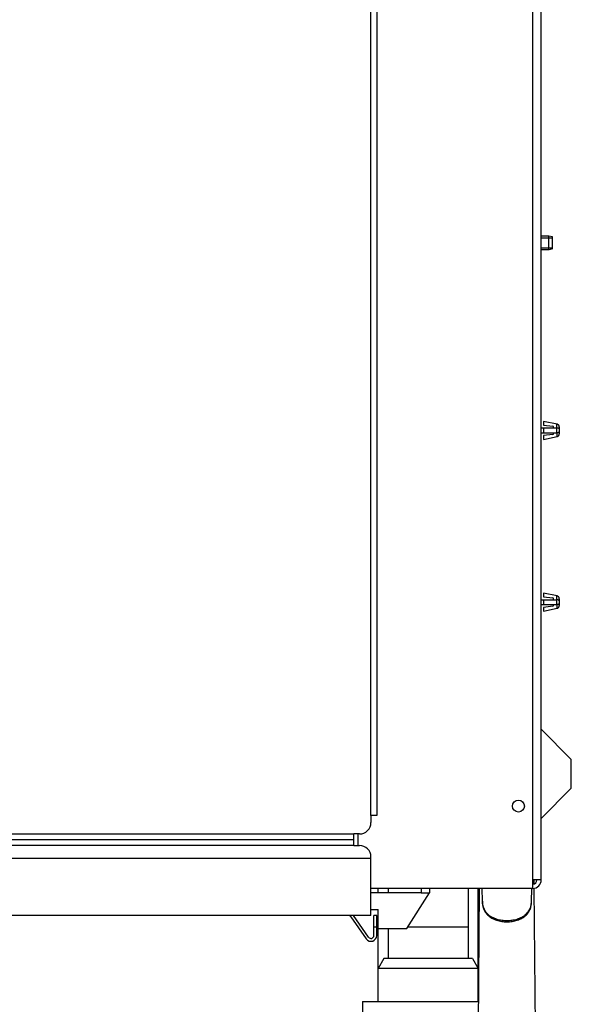
# Model space of a CAD drawing. Extents: x 35 to 548, y 149 to 389.
# Drawn here: x 532 to 548, y 254 to 281 of the extents above; entities that cross this region are included whole.
import ezdxf

# ---------------------------------------------------------------- set-up
doc = ezdxf.new("R2010")
doc.units = 0
doc.header["$LTSCALE"] = 20
doc.layers.get('0').update_dxf_attribs({"linetype": 'CONTINUOUS'})

msp = doc.modelspace()

# ---------------------------------------------------------------- linework, layer by layer
at = {"linetype": 'Continuous'}
for p, q in [((546.5351258380999, 257.3383984138), (546.5351258380999, 309.4583984138)), ((546.7751258380999, 257.3383984138), (546.7751258380999, 309.4583984138)), ((542.0151258381, 259.1383984138), (542.0151258381, 307.9383984138)), ((542.1751258381, 307.9383984138), (542.1751258381, 259.1383984138)), ((546.9911258381, 275.3303984138), (546.7751258380999, 275.3303984138)), ((546.7751258380999, 275.2783984138), (547.0871258381, 275.2783984138)), ((546.9911258381, 274.9463984138), (546.9911258381, 275.3303984138)), ((547.0871258381, 275.3046752914), (546.9911258381, 275.3303984138)), ((547.0871258381, 274.9721260685), (547.0871258381, 275.3046707591)), ((546.7751258380999, 274.9983984138), (547.0871258381, 274.9983984138)), ((546.9911258381, 274.9463984138), (546.7751258380999, 274.9463984138)), ((547.0871258381, 274.9721215363), (546.9911258381, 274.9463984138)), ((546.7751258380999, 269.9663984138), (547.0951258381, 269.9663984138)), ((546.8391258381, 270.1503984138), (546.8391258381, 270.0460114972)), ((547.2154994049, 270.0717021226), (546.8391258381, 270.1503984138)), ((546.8391258381, 270.0460114972), (547.0980507023, 270.0142195215)), ((546.8391258381, 269.9663984138), (546.8391258381, 269.8303984138)), ((547.0951227113, 269.9663984146), (547.2057853773999, 269.9663984138)), ((547.2791258381, 269.9933585876), (547.2791258381, 269.8034382401)), ((546.7751258380999, 269.8303984138), (547.0951258381, 269.8303984138)), ((547.0980507023, 269.7825773062), (546.8391258381, 269.7507853304)), ((546.8391258381, 269.7507853304), (546.8391258381, 269.6463984138)), ((546.8391258381, 269.6463984138), (547.2154994049, 269.7250947051)), ((547.0951154830001, 269.8303984127), (547.2057853773999, 269.8303984138)), ((546.8391258381, 265.3503984138), (546.8391258381, 265.2460114972)), ((547.2154994049, 265.2717021226), (546.8391258381, 265.3503984138)), ((546.7751258380999, 265.1663984138), (547.0951258381, 265.1663984138)), ((546.7751258380999, 265.0303984138), (547.0951258381, 265.0303984138)), ((546.8391258381, 265.2460114972), (547.0980507023, 265.2142195215)), ((546.8391258381, 265.1663984138), (546.8391258381, 265.0303984138)), ((547.0951154831, 265.0303984127), (547.2057853773999, 265.0303984138)), ((547.0951227113, 265.1663984146), (547.2057853773999, 265.1663984138)), ((547.2791258381, 265.1933585876), (547.2791258381, 265.0034382401)), ((547.0980507023, 264.9825773062), (546.8391258381, 264.9507853304)), ((546.8391258381, 264.9507853304), (546.8391258381, 264.8463984138)), ((546.8391258381, 264.8463984138), (547.2154994049, 264.9250947051)), ((547.6151258381, 260.6983984138), (546.7751258380999, 261.547716741)), ((547.6151258381, 259.8983984138), (547.6151258381, 260.6983984138)), ((547.6151258381, 259.8983984138), (546.7751258380999, 259.0490800867)), ((542.0151258381, 259.1383984138), (542.0151258381, 258.9383984138)), ((542.1751258381, 259.1383984138), (542.0151258381, 259.1383984138)), ((520.3351258381, 258.6183984138), (541.5351258380999, 258.6183984138)), ((541.5351258380999, 258.4583984138), (520.3351258381, 258.4583984138)), ((541.5351258380999, 258.2983984138), (541.5351258380999, 258.6183984138)), ((541.6951258381, 258.6183984138), (541.5351258380999, 258.6183984138)), ((541.6551258380999, 258.2983984138), (541.6551258380999, 258.6183984138)), ((541.5351258380999, 258.2983984138), (520.3351258381, 258.2983984138)), ((541.5351258380999, 258.2983984138), (541.6951258381, 258.2983984138)), ((519.1831258381, 257.9383984138), (542.0151258381, 257.9383984138)), ((542.0151258381, 256.3383984138), (542.0151258381, 257.9783984138)), ((546.5351258380999, 257.0983984138), (546.5351258380999, 257.3383984138)), ((546.7751258380999, 257.3383984138), (546.5351258380999, 257.3383984138)), ((546.5775986896, 257.2272153828), (546.5766258381, 257.3383984138)), ((546.5351258380999, 257.0983984138), (542.0151258381, 257.0983984138)), ((542.2151258381, 256.9783984138), (542.2151258381, 257.0983984138)), ((542.4951258381, 257.0983984138), (542.4951258381, 256.9783984138)), ((543.4151258380999, 257.0983984138), (543.4151258380999, 256.9783984138)), ((543.6551258380999, 257.0983984138), (543.6551258380999, 256.9783984138)), ((544.7351258381, 257.0983984138), (544.7351258381, 255.1383984138)), ((545.0151258381, 253.9383984138), (545.0151258381, 257.0983984138)), ((545.0154789004, 252.9787484004), (545.0515258381, 257.0983984138)), ((545.1288901455999, 256.7374653799), (545.1214357430999, 257.0983984138)), ((546.5013302036, 256.7360113399), (546.5088159331, 257.0983984138)), ((546.6147727757, 252.9787484004), (546.5786882959, 257.1026889414)), ((543.4151258380999, 256.9783984138), (542.0151258381, 256.9783984138)), ((543.0151258381, 255.9783984138), (543.6551258380999, 256.9783984138)), ((543.4151258380999, 256.9783984138), (543.6551258380999, 256.9783984138)), ((542.0151258381, 256.5063984138), (542.2151258381, 256.5063984138)), ((542.2151258381, 253.9383984138), (542.2151258381, 256.5063984138)), ((542.0151258381, 256.3383984138), (520.3351258381, 256.3383984138)), ((541.451572482, 256.3042845287), (541.884061511, 255.686626184)), ((541.9495936745, 255.7325122989), (541.5253476496, 256.3383984138)), ((542.0951258381, 255.7783984138), (542.0951258381, 256.3383984138)), ((542.1751258381, 256.3383984138), (542.0951258381, 256.3383984138)), ((542.1751258381, 255.7783984138), (542.1751258381, 256.3383984138)), ((542.1751258381, 256.0183984138), (542.0951258381, 256.0183984138)), ((542.2151258381, 255.9783984138), (543.0151258381, 255.9783984138)), ((542.4951258381, 255.9783984138), (542.4951258381, 255.1383984138)), ((544.7351258381, 256.0183984138), (543.0407258381, 256.0183984138)), ((542.3751258381, 255.1383984138), (542.2151258381, 254.8612702846)), ((544.8551258381, 255.1383984138), (542.3751258381, 255.1383984138)), ((544.8551258381, 255.1383984138), (545.0151258381, 254.8612702846)), ((545.0151258381, 254.8612702846), (542.2151258381, 254.8612702846)), ((545.0322058381, 254.8903984138), (545.0151258381, 254.8903984138)), ((545.0315058381, 254.8103984138), (545.0151258381, 254.8103984138)), ((541.7751258380999, 253.9383984138), (541.7751258380999, 252.4183984138)), ((541.7751258380999, 253.9383984138), (545.0238758381, 253.9383984138))]:
    msp.add_line(p, q, dxfattribs=at)
msp.add_circle((546.1351258381, 259.3983984138), 0.168, dxfattribs=at)
for centre, radius, start, end in [((547.0951258381, 269.9903984138), 0.024, 270, 83.00000000009999), ((547.0951258381, 269.8063984138), 0.024, 276.9999999999, 90), ((547.0951258381, 265.1903984138), 0.024, 270, 83.00000000009999), ((547.0951258381, 265.0063984138), 0.024, 276.9999999999, 90), ((541.6951258381, 258.9383984138), 0.32, 270, 360), ((541.6951258381, 257.9783984138), 0.32, 0, 90), ((546.5351258380999, 257.3383984138), 0.24, 270, 360), ((546.5351258380999, 257.3383984138), 0.12, 270, 360), ((541.3860403184, 256.2583984138), 0.08, 35, 90), ((542.0151258381, 255.7783984138), 0.16, 215, 360), ((542.0151258381, 255.7783984138), 0.08, 215, 360)]:
    msp.add_arc(centre, radius, start, end, dxfattribs=at)
for points, start_tangent, end_tangent in [([(547.205785379, 269.9663984205), (547.2049823922, 269.9554023534), (547.2043227899, 269.9426157021), (547.2038481483, 269.9281899627), (547.2035668766999, 269.9129113678), (547.2034839419999, 269.8970319588), (547.2035996773001, 269.8813665749), (547.2039048811, 269.8663900679), (547.2043937952, 269.8525814453), (547.2050371686, 269.8405233775), (547.205785377, 269.8303984153)], (-0.08504300481490852, -0.9963772816218018), (0.08506597158369314, -0.9963753210906634)), ([(547.2057853741001, 269.9663984015), (547.2069105776001, 269.9800306685), (547.2081585431999, 269.9946298752), (547.2095237604, 270.0099922912), (547.2109621152999, 270.0255848041), (547.2124102219, 270.0406611524), (547.2137452389, 270.0542898573), (547.2148322337, 270.0651219403), (547.2154412341, 270.0711581935), (547.2154455267, 270.0712011105)], (0.08104108708895358, 0.9967107615569528), (-0.9963937635572649, 0.0848496785155342)), ([(547.2791258381, 269.9388435822), (547.2756118311, 269.9469486502), (547.2653785148, 269.9543416884), (547.2493248881, 269.960373217), (547.228861265, 269.9645133653), (547.205785379, 269.9663984205)], (9.922697539441054e-08, 0.9999999999999952), (-0.9995834460145551, 0.02886060383407129)), ([(547.2791258381, 269.9933939341), (547.2762674616, 270.0145875374), (547.2678965799, 270.034266677), (547.2546113647, 270.0510250768), (547.2373611688, 270.0636651808), (547.2173786854, 270.071283726), (547.2154989385, 270.0716998913)], (0, 1), (-0.978898419778473, 0.2043474584016359)), ([(547.2791258381, 269.8579532455), (547.2756118247, 269.8498481717), (547.2653785049, 269.8424551329), (547.2493248776, 269.8364236088), (547.2288612565001, 269.8322834699), (547.205785374, 269.8303984278)], (-8.494796997340313e-07, -0.9999999999996392), (-0.9995834633945024, -0.02886000187545984)), ([(547.205785374, 269.8303984278), (547.2069105776001, 269.8167661592), (547.2081585431999, 269.8021669524), (547.2095237604, 269.7868045365), (547.2109621152999, 269.7712120236), (547.2124102219, 269.7561356753), (547.2137452389, 269.7425069704), (547.2148322337, 269.7316748873), (547.2154412341, 269.7256386341), (547.2154455267, 269.7255957172)], (0.08104108680599992, -0.9967107615799593), (-0.996391997776149, -0.08487041161473569)), ([(547.2154989385, 269.7250969363), (547.2173786854, 269.7255131016), (547.2373611688, 269.7331316468), (547.2546113647, 269.7457717509), (547.2678965799, 269.7625301507), (547.2762674616, 269.7822092903), (547.2791258381, 269.8034028936)], (0.978898419778473, 0.2043474584016359), (0, 1)), ([(547.205785379, 265.1663984205), (547.2049823922, 265.1554023534), (547.2043227899, 265.1426157021), (547.2038481483, 265.1281899627), (547.2035668766999, 265.1129113678), (547.2034839419999, 265.0970319588), (547.2035996773001, 265.0813665749), (547.2039048811, 265.0663900679), (547.2043937952, 265.0525814453), (547.2050371686, 265.0405233775), (547.205785377, 265.0303984153)], (-0.08504300481490852, -0.9963772816218018), (0.08506597158369314, -0.9963753210906634)), ([(547.2057853741001, 265.1663984015), (547.2069105776001, 265.1800306685), (547.2081585431999, 265.1946298752), (547.2095237604, 265.2099922912), (547.2109621152999, 265.2255848041), (547.2124102219, 265.2406611524), (547.2137452389, 265.2542898573), (547.2148322337, 265.2651219403), (547.2154412341, 265.2711581935), (547.2154455267, 265.2712011105)], (0.08104108708895358, 0.9967107615569528), (-0.9963937635572649, 0.0848496785155342)), ([(547.2791258381, 265.1388435822), (547.2756118311, 265.1469486502), (547.2653785148, 265.1543416884), (547.2493248881, 265.160373217), (547.228861265, 265.1645133653), (547.205785379, 265.1663984205)], (9.922697539441054e-08, 0.9999999999999952), (-0.9995834460145551, 0.02886060383407129)), ([(547.2791258381, 265.0579532455), (547.2756118247, 265.0498481717), (547.2653785049, 265.0424551329), (547.2493248776, 265.0364236088), (547.2288612565001, 265.0322834699), (547.205785374, 265.0303984278)], (-8.494796997340313e-07, -0.9999999999996392), (-0.9995834633945024, -0.02886000187545984)), ([(547.205785374, 265.0303984278), (547.2069105776001, 265.0167661592), (547.2081585431999, 265.0021669524), (547.2095237604, 264.9868045365), (547.2109621152999, 264.9712120236), (547.2124102219, 264.9561356753), (547.2137452389, 264.9425069704), (547.2148322337, 264.9316748873), (547.2154412341, 264.9256386341), (547.2154455267, 264.9255957172)], (0.08104108680599992, -0.9967107615799593), (-0.996391997776149, -0.08487041161473569)), ([(547.2791258381, 265.1933939341), (547.2762674616, 265.2145875374), (547.2678965799, 265.234266677), (547.2546113647, 265.2510250768), (547.2373611688, 265.2636651808), (547.2173786854, 265.271283726), (547.2154989385, 265.2716998913)], (0, 1), (-0.978898419778473, 0.2043474584016359)), ([(547.2154989385, 264.9250969363), (547.2173786854, 264.9255131016), (547.2373611688, 264.9331316468), (547.2546113647, 264.9457717509), (547.2678965799, 264.9625301507), (547.2762674616, 264.9822092903), (547.2791258381, 265.0034028936)], (0.978898419778473, 0.2043474584016359), (0, 1)), ([(545.1270515721, 256.8215331819), (545.1268007523, 256.8176326704), (545.1247542594, 256.7590076511), (545.1248843844, 256.7373751572)], (-0.06588943850054861, -0.9978269298300595), (0.01800055207446133, -0.9998379769367708)), ([(546.5053674783001, 256.7373469906), (546.5054964794999, 256.7592271146), (546.503441174, 256.8177868072), (546.5031977071, 256.8215678725)], (0.01801574527949732, 0.9998377032909013), (-0.06592253675542442, 0.997824743703888)), ([(545.1248843844, 256.7373751572), (545.1259796823, 256.7069059195), (545.1301729684, 256.6586808489), (545.1377077965, 256.6114942232), (545.1496661782, 256.5632070838), (545.1678125069001, 256.5125461538), (545.1942231283, 256.4596594264), (545.2309023984, 256.4057050836), (545.2781440476999, 256.3536681785), (545.3334952326001, 256.3071551902), (545.3946867325, 256.2673849968), (545.4600417841, 256.234455391), (545.5283151958, 256.20812029), (545.598582386, 256.1880556577), (545.6701585270999, 256.1739606849), (545.7425117314, 256.1656046285), (545.8151258381, 256.1628409079)], (0.01800055245668352, -0.9998379769298896), (0.9999999999725282, -7.412404398150677e-06)), ([(545.1288905398001, 256.7374463873), (545.1311298162, 256.6928065463), (545.1360302305001, 256.6502559111), (545.1441244988999, 256.6079362953), (545.1565448580001, 256.5642478307), (545.1748460112, 256.5186352726), (545.2007064378, 256.471540291), (545.2360941125, 256.4234940628), (545.2823428469001, 256.3760771697), (545.3375189055, 256.3328584707), (545.3984002711001, 256.2960168801), (545.4633244055, 256.2655816764), (545.5310597831, 256.2412850128), (545.6007083718, 256.2227965844), (545.6716121251001, 256.2098195739), (545.7432522143, 256.2021310833), (545.8151258381, 256.1995893453)], (0.02066382339332802, -0.9997864804060762), (0.9999999999976028, -2.189614586425201e-06)), ([(545.8151258381, 256.1995893453), (545.8870007822001, 256.2021311777), (545.9586426043, 256.2098200145), (546.0295476082, 256.2227975488), (546.0991966235, 256.2412864779), (546.1669320942, 256.2655836487), (546.2318583242, 256.2960205728), (546.2927440571, 256.3328662473), (546.3479132069, 256.3760810935), (546.3941737918, 256.4235132121), (546.4296013122, 256.4716286119), (546.4554906252, 256.5188165212), (546.4738055409, 256.564540348), (546.4862084522, 256.6082836601), (546.4942730635, 256.6505982531), (546.4991511659999, 256.6931676814), (546.501330195, 256.7360113401)], (0.9999999999976044, 2.188942284174954e-06), (0.02244939521775862, 0.999747980570282)), ([(545.8151258381, 256.1628409079), (545.8877876995, 256.1656082734), (545.9601885611, 256.1739755154), (546.0318102293, 256.1880894627), (546.102119325, 256.2081812967), (546.1704297576999, 256.2345525159), (546.2358169897, 256.2675292173), (546.2970287167, 256.3073561599), (546.3523825797, 256.3539322498), (546.3995972120999, 256.4060208352), (546.4361884427, 256.4599346793), (546.4625032583999, 256.5126984385), (546.4806101496, 256.5632904804), (546.4925644417, 256.611596153), (546.5000956861, 256.6588124646), (546.5042832688999, 256.7070924989), (546.5053405948, 256.7359194155)], (0.9999999999723402, 7.437728509229992e-06), (0.01964210295563957, 0.9998070752857674)), ([(546.5053405948, 256.7359194155), (546.5053674783001, 256.7373469906)], (0.01964208187859803, 0.9998070756998445), (0.01801573733308505, 0.999837703434085))]:
    msp.add_spline(points, degree=3, dxfattribs=dict(at, start_tangent=start_tangent, end_tangent=end_tangent))

doc.saveas('drawing.dxf')
